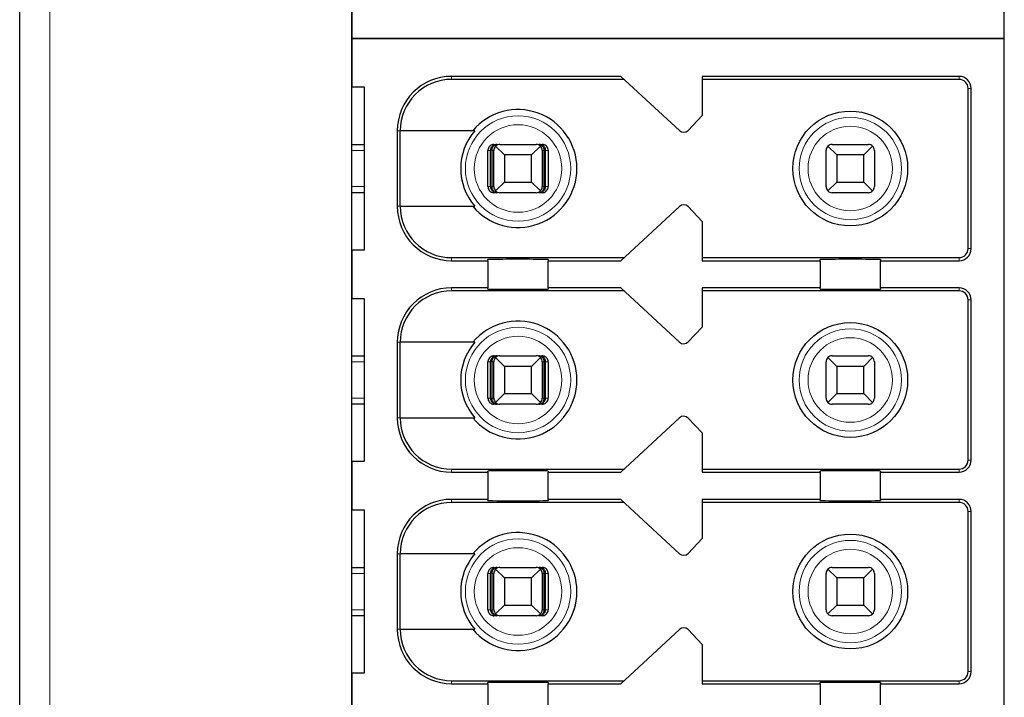
# Model space of a CAD drawing. Units: millimetres. Extents: x 1500 to 2871, y 3829 to 4354.
# Drawn here: x 2382 to 2398, y 4079 to 4090 of the extents above; entities that cross this region are included whole.
import ezdxf

# ---------------------------------------------------------------- set-up
doc = ezdxf.new("R2010")
doc.units = ezdxf.units.MM
doc.layers.add('DWG', color=7, linetype='Continuous', lineweight=30)

msp = doc.modelspace()

# ---------------------------------------------------------------- linework, layer by layer
at = {"layer": 'DWG', "linetype": 'Continuous'}
for p, q in [((2381.95779, 4039.65347), (2381.95779, 4141.15647)), ((2387.45779, 4053.30497), (2387.45779, 4125.50497)), ((2398.25779, 4089.40497), (2398.25779, 4125.20497)), ((2387.45779, 4090.20497), (2387.45779, 4089.40497)), ((2387.45779, 4089.40497), (2398.25779, 4089.40497)), ((2387.45779, 4089.40497), (2387.45779, 4088.60497)), ((2398.25779, 4089.40497), (2387.45779, 4089.40497)), ((2398.25779, 4053.60497), (2398.25779, 4089.40497)), ((2391.90779, 4088.77997), (2389.10779, 4088.77997)), ((2391.962, 4088.72997), (2389.10779, 4088.72997)), ((2392.88198, 4087.88146), (2391.90779, 4088.77997)), ((2393.25779, 4088.77997), (2393.25779, 4088.12997)), ((2397.50779, 4088.77997), (2393.25779, 4088.77997)), ((2397.50779, 4088.72997), (2393.25779, 4088.72997)), ((2387.45779, 4088.60497), (2387.65779, 4088.60497)), ((2387.65779, 4088.60497), (2387.65779, 4085.90497)), ((2397.65779, 4085.92997), (2397.65779, 4088.57997)), ((2397.70779, 4085.92997), (2397.70779, 4088.57997)), ((2393.25779, 4088.12997), (2393.02171, 4087.8855)), ((2388.20779, 4087.87997), (2388.20779, 4086.62997)), ((2388.25676, 4086.62997), (2388.25676, 4087.87997)), ((2389.49471, 4087.87997), (2388.25676, 4087.87997)), ((2387.45784, 4087.65497), (2387.6578, 4087.65497)), ((2389.70915, 4086.95497), (2389.70915, 4087.55497)), ((2389.75116, 4086.95497), (2389.75116, 4087.55497)), ((2389.77721, 4086.95497), (2389.77721, 4087.55497)), ((2389.80779, 4086.95497), (2389.80779, 4087.55497)), ((2389.80919, 4087.65497), (2389.86191, 4087.65497)), ((2389.98279, 4087.47997), (2389.83708, 4087.62568)), ((2389.90779, 4087.65497), (2390.50779, 4087.65497)), ((2390.5785, 4087.62568), (2390.43279, 4087.47997)), ((2390.55366, 4087.65497), (2390.60638, 4087.65497)), ((2390.60779, 4087.55497), (2390.60779, 4086.95497)), ((2390.63837, 4086.95497), (2390.63837, 4087.55497)), ((2390.66441, 4086.95497), (2390.66441, 4087.55497)), ((2390.70642, 4087.55497), (2390.70642, 4086.95497)), ((2395.30779, 4086.95497), (2395.30779, 4087.55497)), ((2395.48279, 4087.47997), (2395.33708, 4087.62568)), ((2395.40779, 4087.65497), (2396.00779, 4087.65497)), ((2396.0785, 4087.62568), (2395.93279, 4087.47997)), ((2396.10779, 4087.55497), (2396.10779, 4086.95497)), ((2389.98279, 4087.47997), (2389.98279, 4087.02997)), ((2390.43279, 4087.47997), (2389.98279, 4087.47997)), ((2390.43279, 4087.02997), (2390.43279, 4087.47997)), ((2395.93279, 4087.47997), (2395.48279, 4087.47997)), ((2395.48279, 4087.47997), (2395.48279, 4087.02997)), ((2395.93279, 4087.02997), (2395.93279, 4087.47997)), ((2389.83708, 4086.88426), (2389.98279, 4087.02997)), ((2389.98279, 4087.02997), (2390.43279, 4087.02997)), ((2390.43279, 4087.02997), (2390.5785, 4086.88426)), ((2395.33708, 4086.88426), (2395.48279, 4087.02997)), ((2395.48279, 4087.02997), (2395.93279, 4087.02997)), ((2395.93279, 4087.02997), (2396.0785, 4086.88426)), ((2387.6578, 4086.85497), (2387.45784, 4086.85497)), ((2389.86191, 4086.85497), (2389.80919, 4086.85497)), ((2390.50779, 4086.85497), (2389.90779, 4086.85497)), ((2390.60638, 4086.85497), (2390.55366, 4086.85497)), ((2396.00779, 4086.85497), (2395.40779, 4086.85497)), ((2388.25676, 4086.62997), (2389.49471, 4086.62997)), ((2391.90779, 4085.72997), (2392.88198, 4086.62847)), ((2393.02171, 4086.62443), (2393.25779, 4086.37997)), ((2393.25779, 4086.37997), (2393.25779, 4085.72997)), ((2387.45779, 4085.90497), (2387.45779, 4085.10497)), ((2387.65779, 4085.90497), (2387.45779, 4085.90497)), ((2389.10779, 4085.77997), (2391.962, 4085.77997)), ((2393.25779, 4085.77997), (2397.50779, 4085.77997)), ((2389.10779, 4085.72997), (2389.70779, 4085.72997)), ((2389.70779, 4085.72997), (2389.70779, 4085.74914)), ((2389.70779, 4085.72997), (2389.70779, 4085.27997)), ((2390.70779, 4085.74914), (2390.70779, 4085.72997)), ((2390.70779, 4085.27997), (2390.70779, 4085.72997)), ((2390.70779, 4085.72997), (2391.90779, 4085.72997)), ((2393.25779, 4085.72997), (2395.20779, 4085.72997)), ((2395.20779, 4085.72997), (2395.20779, 4085.74914)), ((2395.20779, 4085.72997), (2395.20779, 4085.27997)), ((2396.20779, 4085.74914), (2396.20779, 4085.72997)), ((2396.20779, 4085.27997), (2396.20779, 4085.72997)), ((2396.20779, 4085.72997), (2397.50779, 4085.72997)), ((2389.70779, 4085.27997), (2389.10779, 4085.27997)), ((2389.70779, 4085.26079), (2389.70779, 4085.27997)), ((2390.70779, 4085.27997), (2390.70779, 4085.26079)), ((2391.90779, 4085.27997), (2390.70779, 4085.27997)), ((2392.88198, 4084.38146), (2391.90779, 4085.27997)), ((2393.25779, 4085.27997), (2393.25779, 4084.62997)), ((2395.20779, 4085.27997), (2393.25779, 4085.27997)), ((2395.20779, 4085.26079), (2395.20779, 4085.27997)), ((2396.20779, 4085.27997), (2396.20779, 4085.26079)), ((2397.50779, 4085.27997), (2396.20779, 4085.27997)), ((2391.962, 4085.22997), (2389.10779, 4085.22997)), ((2397.50779, 4085.22997), (2393.25779, 4085.22997)), ((2387.45779, 4085.10497), (2387.65779, 4085.10497)), ((2387.65779, 4085.10497), (2387.65779, 4082.40497)), ((2397.65779, 4082.42997), (2397.65779, 4085.07997)), ((2397.70779, 4082.42997), (2397.70779, 4085.07997)), ((2393.25779, 4084.62997), (2393.02171, 4084.3855)), ((2388.20779, 4084.37997), (2388.20779, 4083.12997)), ((2388.25676, 4083.12997), (2388.25676, 4084.37997)), ((2389.49471, 4084.37997), (2388.25676, 4084.37997)), ((2387.45784, 4084.15497), (2387.6578, 4084.15497)), ((2389.80919, 4084.15497), (2389.86191, 4084.15497)), ((2389.90779, 4084.15497), (2390.50779, 4084.15497)), ((2390.55366, 4084.15497), (2390.60638, 4084.15497)), ((2395.40779, 4084.15497), (2396.00779, 4084.15497)), ((2389.70915, 4083.45497), (2389.70915, 4084.05497)), ((2389.75116, 4083.45497), (2389.75116, 4084.05497)), ((2389.77721, 4083.45497), (2389.77721, 4084.05497)), ((2389.80779, 4083.45497), (2389.80779, 4084.05497)), ((2389.98279, 4083.97997), (2389.83708, 4084.12568)), ((2390.43279, 4083.97997), (2389.98279, 4083.97997)), ((2389.98279, 4083.97997), (2389.98279, 4083.52997)), ((2390.5785, 4084.12568), (2390.43279, 4083.97997)), ((2390.43279, 4083.52997), (2390.43279, 4083.97997)), ((2390.60779, 4084.05497), (2390.60779, 4083.45497)), ((2390.63837, 4083.45497), (2390.63837, 4084.05497)), ((2390.66441, 4083.45497), (2390.66441, 4084.05497)), ((2390.70642, 4084.05497), (2390.70642, 4083.45497)), ((2395.30779, 4083.45497), (2395.30779, 4084.05497)), ((2395.48279, 4083.97997), (2395.33708, 4084.12568)), ((2395.48279, 4083.97997), (2395.48279, 4083.52997)), ((2395.93279, 4083.97997), (2395.48279, 4083.97997)), ((2396.0785, 4084.12568), (2395.93279, 4083.97997)), ((2395.93279, 4083.52997), (2395.93279, 4083.97997)), ((2396.10779, 4084.05497), (2396.10779, 4083.45497)), ((2389.83708, 4083.38426), (2389.98279, 4083.52997)), ((2389.98279, 4083.52997), (2390.43279, 4083.52997)), ((2390.43279, 4083.52997), (2390.5785, 4083.38426)), ((2395.33708, 4083.38426), (2395.48279, 4083.52997)), ((2395.48279, 4083.52997), (2395.93279, 4083.52997)), ((2395.93279, 4083.52997), (2396.0785, 4083.38426)), ((2387.6578, 4083.35497), (2387.45784, 4083.35497)), ((2389.86191, 4083.35497), (2389.80919, 4083.35497)), ((2390.50779, 4083.35497), (2389.90779, 4083.35497)), ((2390.60638, 4083.35497), (2390.55366, 4083.35497)), ((2396.00779, 4083.35497), (2395.40779, 4083.35497)), ((2388.25676, 4083.12997), (2389.49471, 4083.12997)), ((2391.90779, 4082.22997), (2392.88198, 4083.12847)), ((2393.02171, 4083.12443), (2393.25779, 4082.87997)), ((2393.25779, 4082.87997), (2393.25779, 4082.22997)), ((2387.45779, 4082.40497), (2387.45779, 4081.60497)), ((2387.65779, 4082.40497), (2387.45779, 4082.40497)), ((2389.10779, 4082.27997), (2391.962, 4082.27997)), ((2389.10779, 4082.22997), (2389.70779, 4082.22997)), ((2389.70779, 4082.22997), (2389.70779, 4082.24914)), ((2389.70779, 4082.22997), (2389.70779, 4081.77997)), ((2390.70779, 4082.24914), (2390.70779, 4082.22997)), ((2390.70779, 4082.22997), (2391.90779, 4082.22997)), ((2390.70779, 4081.77997), (2390.70779, 4082.22997)), ((2393.25779, 4082.27997), (2397.50779, 4082.27997)), ((2393.25779, 4082.22997), (2395.20779, 4082.22997)), ((2395.20779, 4082.22997), (2395.20779, 4082.24914)), ((2395.20779, 4082.22997), (2395.20779, 4081.77997)), ((2396.20779, 4082.24914), (2396.20779, 4082.22997)), ((2396.20779, 4081.77997), (2396.20779, 4082.22997)), ((2396.20779, 4082.22997), (2397.50779, 4082.22997)), ((2389.70779, 4081.77997), (2389.10779, 4081.77997)), ((2391.962, 4081.72997), (2389.10779, 4081.72997)), ((2389.70779, 4081.76079), (2389.70779, 4081.77997)), ((2390.70779, 4081.77997), (2390.70779, 4081.76079)), ((2391.90779, 4081.77997), (2390.70779, 4081.77997)), ((2392.88198, 4080.88146), (2391.90779, 4081.77997)), ((2393.25779, 4081.77997), (2393.25779, 4081.12997)), ((2395.20779, 4081.77997), (2393.25779, 4081.77997)), ((2397.50779, 4081.72997), (2393.25779, 4081.72997)), ((2395.20779, 4081.76079), (2395.20779, 4081.77997)), ((2397.50779, 4081.77997), (2396.20779, 4081.77997)), ((2396.20779, 4081.77997), (2396.20779, 4081.76079)), ((2387.45779, 4081.60497), (2387.65779, 4081.60497)), ((2387.65779, 4081.60497), (2387.65779, 4078.90497)), ((2397.65779, 4078.92997), (2397.65779, 4081.57997)), ((2397.70779, 4078.92997), (2397.70779, 4081.57997)), ((2393.25779, 4081.12997), (2393.02171, 4080.8855)), ((2388.20779, 4080.87997), (2388.20779, 4079.62997)), ((2389.49471, 4080.87997), (2388.25676, 4080.87997)), ((2388.25676, 4079.62997), (2388.25676, 4080.87997)), ((2387.45784, 4080.65497), (2387.6578, 4080.65497)), ((2389.70915, 4079.95497), (2389.70915, 4080.55497)), ((2389.75116, 4079.95497), (2389.75116, 4080.55497)), ((2389.77721, 4079.95497), (2389.77721, 4080.55497)), ((2389.80779, 4079.95497), (2389.80779, 4080.55497)), ((2389.80919, 4080.65497), (2389.86191, 4080.65497)), ((2389.98279, 4080.47997), (2389.83708, 4080.62568)), ((2389.90779, 4080.65497), (2390.50779, 4080.65497)), ((2390.5785, 4080.62568), (2390.43279, 4080.47997)), ((2390.55366, 4080.65497), (2390.60638, 4080.65497)), ((2390.60779, 4080.55497), (2390.60779, 4079.95497)), ((2390.63837, 4079.95497), (2390.63837, 4080.55497)), ((2390.66441, 4079.95497), (2390.66441, 4080.55497)), ((2390.70642, 4080.55497), (2390.70642, 4079.95497)), ((2395.30779, 4079.95497), (2395.30779, 4080.55497)), ((2395.48279, 4080.47997), (2395.33708, 4080.62568)), ((2395.40779, 4080.65497), (2396.00779, 4080.65497)), ((2396.0785, 4080.62568), (2395.93279, 4080.47997)), ((2396.10779, 4080.55497), (2396.10779, 4079.95497)), ((2389.98279, 4080.47997), (2389.98279, 4080.02997)), ((2390.43279, 4080.47997), (2389.98279, 4080.47997)), ((2390.43279, 4080.02997), (2390.43279, 4080.47997)), ((2395.48279, 4080.47997), (2395.48279, 4080.02997)), ((2395.93279, 4080.47997), (2395.48279, 4080.47997)), ((2395.93279, 4080.02997), (2395.93279, 4080.47997)), ((2389.83708, 4079.88426), (2389.98279, 4080.02997)), ((2389.98279, 4080.02997), (2390.43279, 4080.02997)), ((2390.43279, 4080.02997), (2390.5785, 4079.88426)), ((2395.33708, 4079.88426), (2395.48279, 4080.02997)), ((2395.48279, 4080.02997), (2395.93279, 4080.02997)), ((2395.93279, 4080.02997), (2396.0785, 4079.88426)), ((2387.6578, 4079.85497), (2387.45784, 4079.85497)), ((2389.86191, 4079.85497), (2389.80919, 4079.85497)), ((2390.50779, 4079.85497), (2389.90779, 4079.85497)), ((2390.60638, 4079.85497), (2390.55366, 4079.85497)), ((2396.00779, 4079.85497), (2395.40779, 4079.85497)), ((2388.25676, 4079.62997), (2389.49471, 4079.62997)), ((2391.90779, 4078.72997), (2392.88198, 4079.62847)), ((2393.02171, 4079.62443), (2393.25779, 4079.37997)), ((2393.25779, 4079.37997), (2393.25779, 4078.72997)), ((2387.65779, 4078.90497), (2387.45779, 4078.90497)), ((2387.45779, 4078.90497), (2387.45779, 4078.10497)), ((2389.10779, 4078.77997), (2391.962, 4078.77997)), ((2389.70779, 4078.72997), (2389.70779, 4078.74914)), ((2390.70779, 4078.74914), (2390.70779, 4078.72997)), ((2393.25779, 4078.77997), (2397.50779, 4078.77997)), ((2395.20779, 4078.72997), (2395.20779, 4078.74914)), ((2396.20779, 4078.74914), (2396.20779, 4078.72997)), ((2389.10779, 4078.72997), (2389.70779, 4078.72997)), ((2389.70779, 4078.72997), (2389.70779, 4078.27997)), ((2390.70779, 4078.27997), (2390.70779, 4078.72997)), ((2390.70779, 4078.72997), (2391.90779, 4078.72997)), ((2393.25779, 4078.72997), (2395.20779, 4078.72997)), ((2395.20779, 4078.72997), (2395.20779, 4078.27997)), ((2396.20779, 4078.72997), (2397.50779, 4078.72997)), ((2396.20779, 4078.27997), (2396.20779, 4078.72997))]:
    msp.add_line(p, q, dxfattribs=at)
at = {"layer": 'DWG', "linetype": 'Continuous', "lineweight": 5}
for p, q in [((2382.45779, 4141.15647), (2382.45779, 4039.65347)), ((2389.10779, 4088.77997), (2389.10779, 4088.72997)), ((2397.50779, 4088.72997), (2397.50779, 4088.77997)), ((2397.65779, 4088.57997), (2397.70779, 4088.57997)), ((2388.20779, 4087.87997), (2388.25676, 4087.87997)), ((2387.65776, 4087.55497), (2387.45777, 4087.55497)), ((2389.75116, 4087.55497), (2389.70915, 4087.55497)), ((2389.80779, 4087.55497), (2389.77721, 4087.55497)), ((2390.63837, 4087.55497), (2390.60779, 4087.55497)), ((2390.70642, 4087.55497), (2390.66441, 4087.55497)), ((2387.45777, 4086.95497), (2387.65776, 4086.95497)), ((2389.70915, 4086.95497), (2389.75116, 4086.95497)), ((2389.77721, 4086.95497), (2389.80779, 4086.95497)), ((2390.60779, 4086.95497), (2390.63837, 4086.95497)), ((2390.66441, 4086.95497), (2390.70642, 4086.95497)), ((2388.20779, 4086.62997), (2388.25676, 4086.62997)), ((2397.65779, 4085.92997), (2397.70779, 4085.92997)), ((2389.10779, 4085.72997), (2389.10779, 4085.77997)), ((2397.50779, 4085.77997), (2397.50779, 4085.72997)), ((2389.10779, 4085.27997), (2389.10779, 4085.22997)), ((2397.50779, 4085.22997), (2397.50779, 4085.27997)), ((2397.65779, 4085.07997), (2397.70779, 4085.07997)), ((2388.20779, 4084.37997), (2388.25676, 4084.37997)), ((2387.65776, 4084.05497), (2387.45777, 4084.05497)), ((2389.75116, 4084.05497), (2389.70915, 4084.05497)), ((2389.80779, 4084.05497), (2389.77721, 4084.05497)), ((2390.63837, 4084.05497), (2390.60779, 4084.05497)), ((2390.70642, 4084.05497), (2390.66441, 4084.05497)), ((2387.45777, 4083.45497), (2387.65776, 4083.45497)), ((2389.70915, 4083.45497), (2389.75116, 4083.45497)), ((2389.77721, 4083.45497), (2389.80779, 4083.45497)), ((2390.60779, 4083.45497), (2390.63837, 4083.45497)), ((2390.66441, 4083.45497), (2390.70642, 4083.45497)), ((2388.20779, 4083.12997), (2388.25676, 4083.12997)), ((2397.65779, 4082.42997), (2397.70779, 4082.42997)), ((2389.10779, 4082.22997), (2389.10779, 4082.27997)), ((2397.50779, 4082.27997), (2397.50779, 4082.22997)), ((2389.10779, 4081.77997), (2389.10779, 4081.72997)), ((2397.50779, 4081.72997), (2397.50779, 4081.77997)), ((2397.65779, 4081.57997), (2397.70779, 4081.57997)), ((2388.20779, 4080.87997), (2388.25676, 4080.87997)), ((2387.65776, 4080.55497), (2387.45777, 4080.55497)), ((2389.75116, 4080.55497), (2389.70915, 4080.55497)), ((2389.80779, 4080.55497), (2389.77721, 4080.55497)), ((2390.63837, 4080.55497), (2390.60779, 4080.55497)), ((2390.70642, 4080.55497), (2390.66441, 4080.55497)), ((2387.45777, 4079.95497), (2387.65776, 4079.95497)), ((2389.70915, 4079.95497), (2389.75116, 4079.95497)), ((2389.77721, 4079.95497), (2389.80779, 4079.95497)), ((2390.60779, 4079.95497), (2390.63837, 4079.95497)), ((2390.66441, 4079.95497), (2390.70642, 4079.95497)), ((2388.20779, 4079.62997), (2388.25676, 4079.62997)), ((2397.65779, 4078.92997), (2397.70779, 4078.92997)), ((2389.10779, 4078.72997), (2389.10779, 4078.77997)), ((2397.50779, 4078.77997), (2397.50779, 4078.72997))]:
    msp.add_line(p, q, dxfattribs=at)
at = {"layer": 'DWG', "linetype": 'Continuous'}
for centre in [(2395.70779, 4087.25497), (2395.70779, 4083.75497), (2395.70779, 4080.25497)]:
    msp.add_circle(centre, 0.95, dxfattribs=at)
at = {"layer": 'DWG', "linetype": 'Continuous', "lineweight": 5}
for centre, radius in [((2390.20779, 4087.25497), 0.87208), ((2395.70779, 4087.25497), 0.84708), ((2390.20779, 4087.25497), 0.72441), ((2395.70779, 4087.25497), 0.69941), ((2390.20779, 4083.75497), 0.87208), ((2390.20779, 4083.75497), 0.72441), ((2395.70779, 4083.75497), 0.84708), ((2395.70779, 4083.75497), 0.69941), ((2390.20779, 4080.25497), 0.87208), ((2395.70779, 4080.25497), 0.84708), ((2390.20779, 4080.25497), 0.72441), ((2395.70779, 4080.25497), 0.69941)]:
    msp.add_circle(centre, radius, dxfattribs=at)
at = {"layer": 'DWG', "linetype": 'Continuous'}
for centre, radius, start, end in [((2389.10779, 4087.87997), 0.9, 90, 180), ((2389.10779, 4087.87997), 0.85, 90, 180), ((2397.50779, 4088.57997), 0.2, 0, 90), ((2397.50779, 4088.57997), 0.15, 0, 90), ((2390.20779, 4087.25497), 0.975, 219.868342, 140.131658), ((2390.20779, 4087.25497), 0.94821, 138.766162, 221.233838), ((2392.94978, 4087.95497), 0.1, 227.314257, 316), ((2389.90779, 4087.55497), 0.1, 135, 180), ((2389.90779, 4087.55497), 0.1, 90, 135), ((2390.50779, 4087.55497), 0.1, 45, 90), ((2390.50779, 4087.55497), 0.1, 0, 45), ((2395.40779, 4087.55497), 0.1, 135, 180), ((2395.40779, 4087.55497), 0.1, 90, 135), ((2396.00779, 4087.55497), 0.1, 45, 90), ((2396.00779, 4087.55497), 0.1, 360, 45), ((2389.90779, 4086.95497), 0.1, 180, 225), ((2390.50779, 4086.95497), 0.1, 315, 0), ((2395.40779, 4086.95497), 0.1, 180, 225), ((2396.00779, 4086.95497), 0.1, 315, 0), ((2389.90779, 4086.95497), 0.1, 225, 270), ((2390.50779, 4086.95497), 0.1, 270, 315), ((2395.40779, 4086.95497), 0.1, 225, 270), ((2396.00779, 4086.95497), 0.1, 270, 315), ((2389.10779, 4086.62997), 0.9, 180, 270), ((2389.10779, 4086.62997), 0.85, 180, 270), ((2392.94978, 4086.55497), 0.1, 44, 132.685743), ((2397.50779, 4085.92997), 0.2, 270, 360), ((2397.50779, 4085.92997), 0.15, 270, 360), ((2389.10779, 4084.37997), 0.9, 90, 180), ((2397.50779, 4085.07997), 0.2, 0, 90), ((2389.10779, 4084.37997), 0.85, 90, 180), ((2397.50779, 4085.07997), 0.15, 0, 90), ((2390.20779, 4083.75497), 0.975, 219.868342, 140.131658), ((2390.20779, 4083.75497), 0.94821, 138.766162, 221.233838), ((2392.94978, 4084.45497), 0.1, 227.314257, 316), ((2389.90779, 4084.05497), 0.1, 90, 135), ((2390.50779, 4084.05497), 0.1, 45, 90), ((2395.40779, 4084.05497), 0.1, 90, 135), ((2396.00779, 4084.05497), 0.1, 45, 90), ((2389.90779, 4084.05497), 0.1, 135, 180), ((2390.50779, 4084.05497), 0.1, 0, 45), ((2395.40779, 4084.05497), 0.1, 135, 180), ((2396.00779, 4084.05497), 0.1, 0, 45), ((2389.90779, 4083.45497), 0.1, 180, 225), ((2389.90779, 4083.45497), 0.1, 225, 270), ((2390.50779, 4083.45497), 0.1, 270, 315), ((2390.50779, 4083.45497), 0.1, 315, 0), ((2395.40779, 4083.45497), 0.1, 180, 225), ((2395.40779, 4083.45497), 0.1, 225, 270), ((2396.00779, 4083.45497), 0.1, 270, 315), ((2396.00779, 4083.45497), 0.1, 315, 360), ((2392.94978, 4083.05497), 0.1, 44, 132.685743), ((2389.10779, 4083.12997), 0.9, 180, 270), ((2389.10779, 4083.12997), 0.85, 180, 270), ((2397.50779, 4082.42997), 0.2, 270, 0), ((2397.50779, 4082.42997), 0.15, 270, 0), ((2389.10779, 4080.87997), 0.9, 90, 180), ((2389.10779, 4080.87997), 0.85, 90, 180), ((2397.50779, 4081.57997), 0.2, 0, 90), ((2397.50779, 4081.57997), 0.15, 0, 90), ((2390.20779, 4080.25497), 0.975, 219.868342, 140.131658), ((2390.20779, 4080.25497), 0.94821, 138.766162, 221.233838), ((2392.94978, 4080.95497), 0.1, 227.314257, 316), ((2389.90779, 4080.55497), 0.1, 135, 180), ((2389.90779, 4080.55497), 0.1, 90, 135), ((2390.50779, 4080.55497), 0.1, 45, 90), ((2390.50779, 4080.55497), 0.1, 0, 45), ((2395.40779, 4080.55497), 0.1, 135, 180), ((2395.40779, 4080.55497), 0.1, 90, 135), ((2396.00779, 4080.55497), 0.1, 45, 90), ((2396.00779, 4080.55497), 0.1, 360, 45), ((2389.90779, 4079.95497), 0.1, 180, 225), ((2390.50779, 4079.95497), 0.1, 315, 0), ((2395.40779, 4079.95497), 0.1, 180, 225), ((2396.00779, 4079.95497), 0.1, 315, 360), ((2389.90779, 4079.95497), 0.1, 225, 270), ((2390.50779, 4079.95497), 0.1, 270, 315), ((2395.40779, 4079.95497), 0.1, 225, 270), ((2396.00779, 4079.95497), 0.1, 270, 315), ((2389.10779, 4079.62997), 0.9, 180, 270), ((2389.10779, 4079.62997), 0.85, 180, 270), ((2392.94978, 4079.55497), 0.1, 44, 132.685743), ((2397.50779, 4078.92997), 0.15, 270, 360), ((2397.50779, 4078.92997), 0.2, 270, 360)]:
    msp.add_arc(centre, radius, start, end, dxfattribs=at)
for centre, start_param, end_param in [((2390.20779, 4085.74914), 3.14159265, 6.28318531), ((2395.70779, 4085.74914), 3.14159265, 6.28318531), ((2390.20779, 4085.26079), 0, 3.14159265), ((2395.70779, 4085.26079), 0, 3.14159265), ((2390.20779, 4082.24914), 3.14159265, 6.28318531), ((2395.70779, 4082.24914), 3.14159265, 6.28318531), ((2390.20779, 4081.76079), 0, 3.14159265), ((2395.70779, 4081.76079), 0, 3.14159265), ((2390.20779, 4078.74914), 3.14159265, 6.28318531), ((2395.70779, 4078.74914), 3.14159265, 6.28318531)]:
    msp.add_ellipse(centre, major_axis=(-0.5, 0), ratio=0.00684932, start_param=start_param, end_param=end_param, dxfattribs=at)
for points, knots in [([(2389.80919, 4087.65497), (2389.79799, 4087.65497), (2389.78664, 4087.65303), (2389.7655, 4087.64562), (2389.75542, 4087.64004), (2389.73794, 4087.62604), (2389.73028, 4087.61744), (2389.71841, 4087.59845), (2389.71404, 4087.5878), (2389.70997, 4087.56971), (2389.70915, 4087.56232), (2389.70915, 4087.55497)], [0, 0, 0, 0, 0.033747156, 0.033747156, 0.067494706, 0.067494706, 0.101236051, 0.101236051, 0.134964899, 0.134964899, 0.156931421, 0.156931421, 0.156931421, 0.156931421]), ([(2389.86191, 4087.65497), (2389.84686, 4087.65497), (2389.83159, 4087.6522), (2389.8056, 4087.64197), (2389.79425, 4087.63524), (2389.77643, 4087.61951), (2389.76927, 4087.61098), (2389.75818, 4087.59177), (2389.75413, 4087.58073), (2389.75155, 4087.56467), (2389.75116, 4087.55981), (2389.75116, 4087.55497)], [0, 0, 0, 0, 0.047788011, 0.047788011, 0.087400503, 0.087400503, 0.119553596, 0.119553596, 0.15204503, 0.15204503, 0.165511477, 0.165511477, 0.165511477, 0.165511477]), ([(2389.77721, 4087.55497), (2389.77721, 4087.56461), (2389.77843, 4087.57439), (2389.78295, 4087.59247), (2389.78628, 4087.60102), (2389.79465, 4087.61666), (2389.79987, 4087.6238), (2389.81228, 4087.63683), (2389.81979, 4087.64242), (2389.8369, 4087.65131), (2389.84681, 4087.65407), (2389.85842, 4087.6549), (2389.86017, 4087.65497), (2389.86191, 4087.65497)], [0, 0, 0, 0, 0.02389857, 0.02389857, 0.04767708, 0.04767708, 0.073042745, 0.073042745, 0.103033705, 0.103033705, 0.138978663, 0.138978663, 0.145252513, 0.145252513, 0.145252513, 0.145252513]), ([(2390.55366, 4087.65497), (2390.56517, 4087.65497), (2390.57685, 4087.6522), (2390.59673, 4087.64197), (2390.60542, 4087.63524), (2390.61904, 4087.61951), (2390.62451, 4087.61098), (2390.633, 4087.59177), (2390.63609, 4087.58073), (2390.63807, 4087.56467), (2390.63837, 4087.55981), (2390.63837, 4087.55497)], [0, 0, 0, 0, 0.041922701, 0.041922701, 0.076673313, 0.076673313, 0.104880063, 0.104880063, 0.133383628, 0.133383628, 0.145197257, 0.145197257, 0.145197257, 0.145197257]), ([(2390.66441, 4087.55497), (2390.66441, 4087.56461), (2390.66282, 4087.57439), (2390.65691, 4087.59247), (2390.65255, 4087.60102), (2390.64161, 4087.61666), (2390.63478, 4087.6238), (2390.61856, 4087.63683), (2390.60873, 4087.64242), (2390.58637, 4087.65131), (2390.57341, 4087.65407), (2390.55822, 4087.6549), (2390.55594, 4087.65497), (2390.55366, 4087.65497)], [0, 0, 0, 0, 0.02724029, 0.02724029, 0.054343732, 0.054343732, 0.08325626, 0.08325626, 0.117440835, 0.117440835, 0.158411952, 0.158411952, 0.165563073, 0.165563073, 0.165563073, 0.165563073]), ([(2390.70642, 4087.55497), (2390.70642, 4087.56616), (2390.70449, 4087.5775), (2390.69708, 4087.59862), (2390.6915, 4087.60868), (2390.67752, 4087.62616), (2390.66893, 4087.63381), (2390.64995, 4087.64568), (2390.6393, 4087.65006), (2390.62118, 4087.65414), (2390.61376, 4087.65497), (2390.60638, 4087.65497)], [0, 0, 0, 0, 0.03371504, 0.03371504, 0.067429734, 0.067429734, 0.10114994, 0.10114994, 0.134882281, 0.134882281, 0.156931567, 0.156931567, 0.156931567, 0.156931567]), ([(2389.70915, 4086.95497), (2389.70915, 4086.94378), (2389.71108, 4086.93243), (2389.71849, 4086.91132), (2389.72407, 4086.90125), (2389.73805, 4086.88378), (2389.74665, 4086.87612), (2389.76563, 4086.86425), (2389.77627, 4086.85987), (2389.79439, 4086.85579), (2389.80181, 4086.85497), (2389.80919, 4086.85497)], [0, 0, 0, 0, 0.03371504, 0.03371504, 0.067429734, 0.067429734, 0.10114994, 0.10114994, 0.134882281, 0.134882281, 0.156931567, 0.156931567, 0.156931567, 0.156931567]), ([(2389.75116, 4086.95497), (2389.75116, 4086.94532), (2389.75276, 4086.93554), (2389.75866, 4086.91746), (2389.76303, 4086.90891), (2389.77397, 4086.89328), (2389.78079, 4086.88613), (2389.79701, 4086.8731), (2389.80684, 4086.86752), (2389.8292, 4086.85862), (2389.84217, 4086.85586), (2389.85735, 4086.85503), (2389.85963, 4086.85497), (2389.86191, 4086.85497)], [0, 0, 0, 0, 0.02724029, 0.02724029, 0.054343732, 0.054343732, 0.08325626, 0.08325626, 0.117440835, 0.117440835, 0.158411952, 0.158411952, 0.165563073, 0.165563073, 0.165563073, 0.165563073]), ([(2389.86191, 4086.85497), (2389.8504, 4086.85497), (2389.83872, 4086.85773), (2389.81884, 4086.86796), (2389.81016, 4086.87469), (2389.79654, 4086.89042), (2389.79106, 4086.89895), (2389.78258, 4086.91817), (2389.77948, 4086.9292), (2389.77751, 4086.94527), (2389.77721, 4086.95013), (2389.77721, 4086.95497)], [0, 0, 0, 0, 0.041922701, 0.041922701, 0.076673313, 0.076673313, 0.104880063, 0.104880063, 0.133383628, 0.133383628, 0.145197257, 0.145197257, 0.145197257, 0.145197257]), ([(2390.55366, 4086.85497), (2390.56871, 4086.85497), (2390.58398, 4086.85773), (2390.60998, 4086.86796), (2390.62133, 4086.87469), (2390.63914, 4086.89042), (2390.6463, 4086.89895), (2390.65739, 4086.91817), (2390.66144, 4086.9292), (2390.66402, 4086.94527), (2390.66441, 4086.95013), (2390.66441, 4086.95497)], [0, 0, 0, 0, 0.047788011, 0.047788011, 0.087400503, 0.087400503, 0.119553596, 0.119553596, 0.15204503, 0.15204503, 0.165511477, 0.165511477, 0.165511477, 0.165511477]), ([(2390.63837, 4086.95497), (2390.63837, 4086.94532), (2390.63715, 4086.93554), (2390.63263, 4086.91746), (2390.62929, 4086.90891), (2390.62092, 4086.89328), (2390.61571, 4086.88613), (2390.6033, 4086.8731), (2390.59578, 4086.86752), (2390.57868, 4086.85862), (2390.56876, 4086.85586), (2390.55715, 4086.85503), (2390.55541, 4086.85497), (2390.55366, 4086.85497)], [0, 0, 0, 0, 0.02389857, 0.02389857, 0.04767708, 0.04767708, 0.073042745, 0.073042745, 0.103033705, 0.103033705, 0.138978663, 0.138978663, 0.145252513, 0.145252513, 0.145252513, 0.145252513]), ([(2390.60638, 4086.85497), (2390.61758, 4086.85497), (2390.62894, 4086.8569), (2390.65008, 4086.86431), (2390.66015, 4086.8699), (2390.67764, 4086.88389), (2390.6853, 4086.89249), (2390.69716, 4086.91148), (2390.70154, 4086.92213), (2390.7056, 4086.94022), (2390.70642, 4086.94762), (2390.70642, 4086.95497)], [0, 0, 0, 0, 0.033747156, 0.033747156, 0.067494706, 0.067494706, 0.101236051, 0.101236051, 0.134964899, 0.134964899, 0.156931421, 0.156931421, 0.156931421, 0.156931421]), ([(2389.80919, 4084.15497), (2389.79799, 4084.15497), (2389.78664, 4084.15303), (2389.7655, 4084.14562), (2389.75542, 4084.14004), (2389.73794, 4084.12604), (2389.73028, 4084.11744), (2389.71841, 4084.09845), (2389.71404, 4084.0878), (2389.70997, 4084.06971), (2389.70915, 4084.06232), (2389.70915, 4084.05497)], [0, 0, 0, 0, 0.033747156, 0.033747156, 0.067494706, 0.067494706, 0.101236051, 0.101236051, 0.134964899, 0.134964899, 0.156931421, 0.156931421, 0.156931421, 0.156931421]), ([(2389.86191, 4084.15497), (2389.84686, 4084.15497), (2389.83159, 4084.1522), (2389.8056, 4084.14197), (2389.79425, 4084.13524), (2389.77643, 4084.11951), (2389.76927, 4084.11098), (2389.75818, 4084.09177), (2389.75413, 4084.08073), (2389.75155, 4084.06467), (2389.75116, 4084.05981), (2389.75116, 4084.05497)], [0, 0, 0, 0, 0.047788011, 0.047788011, 0.087400503, 0.087400503, 0.119553596, 0.119553596, 0.15204503, 0.15204503, 0.165511477, 0.165511477, 0.165511477, 0.165511477]), ([(2389.77721, 4084.05497), (2389.77721, 4084.06461), (2389.77843, 4084.07439), (2389.78295, 4084.09247), (2389.78628, 4084.10102), (2389.79465, 4084.11666), (2389.79987, 4084.1238), (2389.81228, 4084.13683), (2389.81979, 4084.14242), (2389.8369, 4084.15131), (2389.84681, 4084.15407), (2389.85842, 4084.1549), (2389.86017, 4084.15497), (2389.86191, 4084.15497)], [0, 0, 0, 0, 0.02389857, 0.02389857, 0.04767708, 0.04767708, 0.073042745, 0.073042745, 0.103033705, 0.103033705, 0.138978663, 0.138978663, 0.145252513, 0.145252513, 0.145252513, 0.145252513]), ([(2390.66441, 4084.05497), (2390.66441, 4084.06461), (2390.66282, 4084.07439), (2390.65691, 4084.09247), (2390.65255, 4084.10102), (2390.64161, 4084.11666), (2390.63478, 4084.1238), (2390.61856, 4084.13683), (2390.60873, 4084.14242), (2390.58637, 4084.15131), (2390.57341, 4084.15407), (2390.55822, 4084.1549), (2390.55594, 4084.15497), (2390.55366, 4084.15497)], [0, 0, 0, 0, 0.02724029, 0.02724029, 0.054343732, 0.054343732, 0.08325626, 0.08325626, 0.117440835, 0.117440835, 0.158411952, 0.158411952, 0.165563073, 0.165563073, 0.165563073, 0.165563073]), ([(2390.55366, 4084.15497), (2390.56517, 4084.15497), (2390.57685, 4084.1522), (2390.59673, 4084.14197), (2390.60542, 4084.13524), (2390.61904, 4084.11951), (2390.62451, 4084.11098), (2390.633, 4084.09177), (2390.63609, 4084.08073), (2390.63807, 4084.06467), (2390.63837, 4084.05981), (2390.63837, 4084.05497)], [0, 0, 0, 0, 0.041922701, 0.041922701, 0.076673313, 0.076673313, 0.104880063, 0.104880063, 0.133383628, 0.133383628, 0.145197257, 0.145197257, 0.145197257, 0.145197257]), ([(2390.70642, 4084.05497), (2390.70642, 4084.06616), (2390.70449, 4084.0775), (2390.69708, 4084.09862), (2390.6915, 4084.10868), (2390.67752, 4084.12616), (2390.66893, 4084.13381), (2390.64995, 4084.14568), (2390.6393, 4084.15006), (2390.62118, 4084.15414), (2390.61376, 4084.15497), (2390.60638, 4084.15497)], [0, 0, 0, 0, 0.03371504, 0.03371504, 0.067429734, 0.067429734, 0.10114994, 0.10114994, 0.134882281, 0.134882281, 0.156931567, 0.156931567, 0.156931567, 0.156931567]), ([(2389.70915, 4083.45497), (2389.70915, 4083.44378), (2389.71108, 4083.43243), (2389.71849, 4083.41132), (2389.72407, 4083.40125), (2389.73805, 4083.38378), (2389.74665, 4083.37612), (2389.76563, 4083.36425), (2389.77627, 4083.35987), (2389.79439, 4083.35579), (2389.80181, 4083.35497), (2389.80919, 4083.35497)], [0, 0, 0, 0, 0.03371504, 0.03371504, 0.067429734, 0.067429734, 0.10114994, 0.10114994, 0.134882281, 0.134882281, 0.156931567, 0.156931567, 0.156931567, 0.156931567]), ([(2389.75116, 4083.45497), (2389.75116, 4083.44532), (2389.75276, 4083.43554), (2389.75866, 4083.41746), (2389.76303, 4083.40891), (2389.77397, 4083.39328), (2389.78079, 4083.38613), (2389.79701, 4083.3731), (2389.80684, 4083.36752), (2389.8292, 4083.35862), (2389.84217, 4083.35586), (2389.85735, 4083.35503), (2389.85963, 4083.35497), (2389.86191, 4083.35497)], [0, 0, 0, 0, 0.02724029, 0.02724029, 0.054343732, 0.054343732, 0.08325626, 0.08325626, 0.117440835, 0.117440835, 0.158411952, 0.158411952, 0.165563073, 0.165563073, 0.165563073, 0.165563073]), ([(2389.86191, 4083.35497), (2389.8504, 4083.35497), (2389.83872, 4083.35773), (2389.81884, 4083.36796), (2389.81016, 4083.37469), (2389.79654, 4083.39042), (2389.79106, 4083.39895), (2389.78258, 4083.41817), (2389.77948, 4083.4292), (2389.77751, 4083.44527), (2389.77721, 4083.45013), (2389.77721, 4083.45497)], [0, 0, 0, 0, 0.041922701, 0.041922701, 0.076673313, 0.076673313, 0.104880063, 0.104880063, 0.133383628, 0.133383628, 0.145197257, 0.145197257, 0.145197257, 0.145197257]), ([(2390.55366, 4083.35497), (2390.56871, 4083.35497), (2390.58398, 4083.35773), (2390.60998, 4083.36796), (2390.62133, 4083.37469), (2390.63914, 4083.39042), (2390.6463, 4083.39895), (2390.65739, 4083.41817), (2390.66144, 4083.4292), (2390.66402, 4083.44527), (2390.66441, 4083.45013), (2390.66441, 4083.45497)], [0, 0, 0, 0, 0.047788011, 0.047788011, 0.087400503, 0.087400503, 0.119553596, 0.119553596, 0.15204503, 0.15204503, 0.165511477, 0.165511477, 0.165511477, 0.165511477]), ([(2390.63837, 4083.45497), (2390.63837, 4083.44532), (2390.63715, 4083.43554), (2390.63263, 4083.41746), (2390.62929, 4083.40891), (2390.62092, 4083.39328), (2390.61571, 4083.38613), (2390.6033, 4083.3731), (2390.59578, 4083.36752), (2390.57868, 4083.35862), (2390.56876, 4083.35586), (2390.55715, 4083.35503), (2390.55541, 4083.35497), (2390.55366, 4083.35497)], [0, 0, 0, 0, 0.02389857, 0.02389857, 0.04767708, 0.04767708, 0.073042745, 0.073042745, 0.103033705, 0.103033705, 0.138978663, 0.138978663, 0.145252513, 0.145252513, 0.145252513, 0.145252513]), ([(2390.60638, 4083.35497), (2390.61758, 4083.35497), (2390.62894, 4083.3569), (2390.65008, 4083.36431), (2390.66015, 4083.3699), (2390.67764, 4083.38389), (2390.6853, 4083.39249), (2390.69716, 4083.41148), (2390.70154, 4083.42213), (2390.7056, 4083.44022), (2390.70642, 4083.44762), (2390.70642, 4083.45497)], [0, 0, 0, 0, 0.033747156, 0.033747156, 0.067494706, 0.067494706, 0.101236051, 0.101236051, 0.134964899, 0.134964899, 0.156931421, 0.156931421, 0.156931421, 0.156931421]), ([(2389.80919, 4080.65497), (2389.79799, 4080.65497), (2389.78664, 4080.65303), (2389.7655, 4080.64562), (2389.75542, 4080.64004), (2389.73794, 4080.62604), (2389.73028, 4080.61744), (2389.71841, 4080.59845), (2389.71404, 4080.5878), (2389.70997, 4080.56971), (2389.70915, 4080.56232), (2389.70915, 4080.55497)], [0, 0, 0, 0, 0.033747156, 0.033747156, 0.067494706, 0.067494706, 0.101236051, 0.101236051, 0.134964899, 0.134964899, 0.156931421, 0.156931421, 0.156931421, 0.156931421]), ([(2389.86191, 4080.65497), (2389.84686, 4080.65497), (2389.83159, 4080.6522), (2389.8056, 4080.64197), (2389.79425, 4080.63524), (2389.77643, 4080.61951), (2389.76927, 4080.61098), (2389.75818, 4080.59177), (2389.75413, 4080.58073), (2389.75155, 4080.56467), (2389.75116, 4080.55981), (2389.75116, 4080.55497)], [0, 0, 0, 0, 0.047788011, 0.047788011, 0.087400503, 0.087400503, 0.119553596, 0.119553596, 0.15204503, 0.15204503, 0.165511477, 0.165511477, 0.165511477, 0.165511477]), ([(2389.77721, 4080.55497), (2389.77721, 4080.56461), (2389.77843, 4080.57439), (2389.78295, 4080.59247), (2389.78628, 4080.60102), (2389.79465, 4080.61666), (2389.79987, 4080.6238), (2389.81228, 4080.63683), (2389.81979, 4080.64242), (2389.8369, 4080.65131), (2389.84681, 4080.65407), (2389.85842, 4080.6549), (2389.86017, 4080.65497), (2389.86191, 4080.65497)], [0, 0, 0, 0, 0.02389857, 0.02389857, 0.04767708, 0.04767708, 0.073042745, 0.073042745, 0.103033705, 0.103033705, 0.138978663, 0.138978663, 0.145252513, 0.145252513, 0.145252513, 0.145252513]), ([(2390.55366, 4080.65497), (2390.56517, 4080.65497), (2390.57685, 4080.6522), (2390.59673, 4080.64197), (2390.60542, 4080.63524), (2390.61904, 4080.61951), (2390.62451, 4080.61098), (2390.633, 4080.59177), (2390.63609, 4080.58073), (2390.63807, 4080.56467), (2390.63837, 4080.55981), (2390.63837, 4080.55497)], [0, 0, 0, 0, 0.041922701, 0.041922701, 0.076673313, 0.076673313, 0.104880063, 0.104880063, 0.133383628, 0.133383628, 0.145197257, 0.145197257, 0.145197257, 0.145197257]), ([(2390.66441, 4080.55497), (2390.66441, 4080.56461), (2390.66282, 4080.57439), (2390.65691, 4080.59247), (2390.65255, 4080.60102), (2390.64161, 4080.61666), (2390.63478, 4080.6238), (2390.61856, 4080.63683), (2390.60873, 4080.64242), (2390.58637, 4080.65131), (2390.57341, 4080.65407), (2390.55822, 4080.6549), (2390.55594, 4080.65497), (2390.55366, 4080.65497)], [0, 0, 0, 0, 0.02724029, 0.02724029, 0.054343732, 0.054343732, 0.08325626, 0.08325626, 0.117440835, 0.117440835, 0.158411952, 0.158411952, 0.165563073, 0.165563073, 0.165563073, 0.165563073]), ([(2390.70642, 4080.55497), (2390.70642, 4080.56616), (2390.70449, 4080.5775), (2390.69708, 4080.59862), (2390.6915, 4080.60868), (2390.67752, 4080.62616), (2390.66893, 4080.63381), (2390.64995, 4080.64568), (2390.6393, 4080.65006), (2390.62118, 4080.65414), (2390.61376, 4080.65497), (2390.60638, 4080.65497)], [0, 0, 0, 0, 0.03371504, 0.03371504, 0.067429734, 0.067429734, 0.10114994, 0.10114994, 0.134882281, 0.134882281, 0.156931567, 0.156931567, 0.156931567, 0.156931567]), ([(2389.70915, 4079.95497), (2389.70915, 4079.94378), (2389.71108, 4079.93243), (2389.71849, 4079.91132), (2389.72407, 4079.90125), (2389.73805, 4079.88378), (2389.74665, 4079.87612), (2389.76563, 4079.86425), (2389.77627, 4079.85987), (2389.79439, 4079.85579), (2389.80181, 4079.85497), (2389.80919, 4079.85497)], [0, 0, 0, 0, 0.03371504, 0.03371504, 0.067429734, 0.067429734, 0.10114994, 0.10114994, 0.134882281, 0.134882281, 0.156931567, 0.156931567, 0.156931567, 0.156931567]), ([(2389.75116, 4079.95497), (2389.75116, 4079.94532), (2389.75276, 4079.93554), (2389.75866, 4079.91746), (2389.76303, 4079.90891), (2389.77397, 4079.89328), (2389.78079, 4079.88613), (2389.79701, 4079.8731), (2389.80684, 4079.86752), (2389.8292, 4079.85862), (2389.84217, 4079.85586), (2389.85735, 4079.85503), (2389.85963, 4079.85497), (2389.86191, 4079.85497)], [0, 0, 0, 0, 0.02724029, 0.02724029, 0.054343732, 0.054343732, 0.08325626, 0.08325626, 0.117440835, 0.117440835, 0.158411952, 0.158411952, 0.165563073, 0.165563073, 0.165563073, 0.165563073]), ([(2389.86191, 4079.85497), (2389.8504, 4079.85497), (2389.83872, 4079.85773), (2389.81884, 4079.86796), (2389.81016, 4079.87469), (2389.79654, 4079.89042), (2389.79106, 4079.89895), (2389.78258, 4079.91817), (2389.77948, 4079.9292), (2389.77751, 4079.94527), (2389.77721, 4079.95013), (2389.77721, 4079.95497)], [0, 0, 0, 0, 0.041922701, 0.041922701, 0.076673313, 0.076673313, 0.104880063, 0.104880063, 0.133383628, 0.133383628, 0.145197257, 0.145197257, 0.145197257, 0.145197257]), ([(2390.63837, 4079.95497), (2390.63837, 4079.94532), (2390.63715, 4079.93554), (2390.63263, 4079.91746), (2390.62929, 4079.90891), (2390.62092, 4079.89328), (2390.61571, 4079.88613), (2390.6033, 4079.8731), (2390.59578, 4079.86752), (2390.57868, 4079.85862), (2390.56876, 4079.85586), (2390.55715, 4079.85503), (2390.55541, 4079.85497), (2390.55366, 4079.85497)], [0, 0, 0, 0, 0.02389857, 0.02389857, 0.04767708, 0.04767708, 0.073042745, 0.073042745, 0.103033705, 0.103033705, 0.138978663, 0.138978663, 0.145252513, 0.145252513, 0.145252513, 0.145252513]), ([(2390.55366, 4079.85497), (2390.56871, 4079.85497), (2390.58398, 4079.85773), (2390.60998, 4079.86796), (2390.62133, 4079.87469), (2390.63914, 4079.89042), (2390.6463, 4079.89895), (2390.65739, 4079.91817), (2390.66144, 4079.9292), (2390.66402, 4079.94527), (2390.66441, 4079.95013), (2390.66441, 4079.95497)], [0, 0, 0, 0, 0.047788011, 0.047788011, 0.087400503, 0.087400503, 0.119553596, 0.119553596, 0.15204503, 0.15204503, 0.165511477, 0.165511477, 0.165511477, 0.165511477]), ([(2390.60638, 4079.85497), (2390.61758, 4079.85497), (2390.62894, 4079.8569), (2390.65008, 4079.86431), (2390.66015, 4079.8699), (2390.67764, 4079.88389), (2390.6853, 4079.89249), (2390.69716, 4079.91148), (2390.70154, 4079.92213), (2390.7056, 4079.94022), (2390.70642, 4079.94762), (2390.70642, 4079.95497)], [0, 0, 0, 0, 0.033747156, 0.033747156, 0.067494706, 0.067494706, 0.101236051, 0.101236051, 0.134964899, 0.134964899, 0.156931421, 0.156931421, 0.156931421, 0.156931421])]:
    msp.add_open_spline(points, degree=3, knots=knots, dxfattribs=at)

doc.saveas('drawing.dxf')
